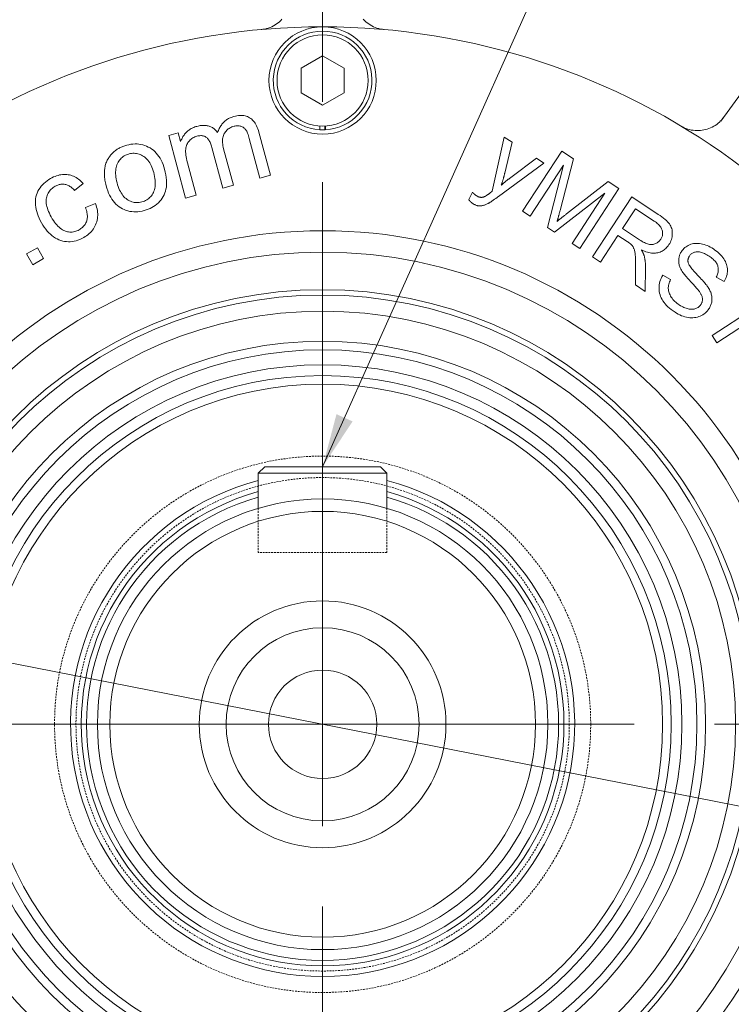
# Model space of a CAD drawing. Units: millimetres. Extents: x 1379 to 2486, y 1112 to 1909.
# Drawn here: x 2232 to 2298, y 1457 to 1549 of the extents above; entities that cross this region are included whole.
import ezdxf

# ---------------------------------------------------------------- set-up
doc = ezdxf.new("R2010")
doc.units = ezdxf.units.MM
for name, pattern in [('AM_ISO08W050x2', [9, 6, -0.75, 1.5, -0.75]), ('CHAIN', [0.3543, 0.2362, -0.0295, 0.0591, -0.0295]), ('DASHED', [0.2068, 0.1655, -0.0413])]:
    doc.linetypes.add(name, pattern=pattern)
for name, color, linetype, lineweight in [('中心標記(ISO)', 1, 'CHAIN', 18), ('中心線(ISO)', 1, 'CHAIN', 18), ('可見邊線(ISO)', 7, 'Continuous', 20), ('標註(ISO)', 7, 'Continuous', 18), ('符號(ISO)', 7, 'Continuous', 18), ('隱藏邊線(ISO)', 3, 'DASHED', 18)]:
    doc.layers.add(name, color=color, linetype=linetype, lineweight=lineweight)
doc.styles.add('CHINA', font='arial.ttf')
doc.dimstyles.new('Standard-1', dxfattribs={"dimscale": 2, "dimtxt": 2, "dimasz": 2.5, "dimexe": 1, "dimexo": 1, "dimgap": 0.3, "dimtad": 1, "dimdec": 3, "dimrnd": 1e-08, "dimdsep": 46, "dimtxsty": 'CHINA', "dimblk": 'Filled-1', "dimcen": 0.09, "dimdle": 10, "dimclrd": 7, "dimclre": 7, "dimclrt": 7, "dimadec": 3, "dimazin": 2, "dimtfac": 0.9, "dimtdec": 4, "dimtmove": 0, "dimatfit": 3, "dimfxl": 0, "dimtolj": 1, "dimlwd": 15, "dimlwe": 15, "dimarcsym": 0})
doc.dimstyles.new('Standard-1$7', dxfattribs={"dimscale": 2, "dimtxt": 2, "dimasz": 2.5, "dimexe": 1, "dimexo": 1, "dimgap": 0.3, "dimtad": 1, "dimdec": 3, "dimrnd": 1e-08, "dimdsep": 46, "dimtxsty": 'CHINA', "dimblk": 'Filled-1', "dimcen": 0.09, "dimdle": 10, "dimclrd": 7, "dimclre": 7, "dimclrt": 7, "dimadec": 3, "dimazin": 2, "dimtfac": 0.9, "dimtdec": 4, "dimtmove": 0, "dimatfit": 3, "dimfxl": 0, "dimtolj": 1, "dimlwd": 15, "dimlwe": 15, "dimarcsym": 0})

# ---------------------------------------------------------------- blocks, each defined once
blk = doc.blocks.new('Filled-1')
at = {"color": 0}
for p, q in [((0, 0), (-1, 0.16)), ((-1, 0.16), (-1, -0.16)), ((-1, 0), (0, 0)), ((-1, -0.16), (0, 0))]:
    blk.add_line(p, q, dxfattribs=at)
at = {"color": 0, "flags": 128}
blk.add_lwpolyline([(-1, -0.16), (0, 0), (-1, 0.16), (-1, -0.16)], dxfattribs=at)
at = {"color": 0}
blk.add_solid([(-1, -0.16), (0, 0), (-1, 0.16), (-1, -0.16)], dxfattribs=at)
blk = doc.blocks.new('*D576')
at = {"layer": 'Defpoints', "color": 0, "linetype": 'Continuous'}
for p in [(2154.313, 1503.72), (2365.288, 1462.312)]:
    blk.add_point(p, dxfattribs=at)
at = {"layer": '標註(ISO)', "color": 7, "linetype": 'Continuous', "lineweight": 15}
for p, q in [((2154.313, 1503.72), (2111.635, 1512.097)), ((2358.419, 1463.66), (2161.182, 1502.372))]:
    blk.add_line(p, q, dxfattribs=at)
at = {"layer": '標註(ISO)', "color": 7, "linetype": 'Continuous', "lineweight": 15, "xscale": 7, "yscale": 7, "zscale": 7}
for p, rotation in [((2154.313, 1503.72), 168.8954780997285), ((2365.288, 1462.312), 348.8954780997285)]:
    blk.add_blockref('Filled-1', p, dxfattribs=dict(at, rotation=rotation))
at = {"layer": '標註(ISO)', "color": 7, "linetype": 'Continuous', "lineweight": 18, "insert": (2114.414, 1523.139), "char_height": 10, "attachment_point": 1, "rotation": 348.89548, "style": 'CHINA'}
blk.add_mtext('\\A1;∅215', dxfattribs=at)

msp = doc.modelspace()

# ---------------------------------------------------------------- linework, layer by layer
at = {"layer": '中心標記(ISO)', "color": 7, "linetype": 'AM_ISO08W050x2', "ltscale": 10}
for p, q in [((2259.8003, 1713.5306), (2259.8003, 1364.5571)), ((2378.8478, 1483.0159), (2139.8651, 1483.0159))]:
    msp.add_line(p, q, dxfattribs=at)
at = {"layer": '中心線(ISO)', "color": 7, "linetype": 'AM_ISO08W050x2', "ltscale": 10}
msp.add_circle((2259.8003, 1483.0159), 107.5, dxfattribs=at)
at = {"layer": '可見邊線(ISO)', "color": 7}
for p, q in [((2296.936, 1539.2328), (2304.853, 1550.1296)), ((2257.8003, 1544.1706), (2259.8003, 1545.3253)), ((2259.8003, 1545.3253), (2261.8003, 1544.1706)), ((2257.8003, 1541.8612), (2257.8003, 1544.1706)), ((2261.8003, 1544.1706), (2261.8003, 1541.8612)), ((2259.8003, 1540.7065), (2257.8003, 1541.8612)), ((2261.8003, 1541.8612), (2259.8003, 1540.7065)), ((2245.4601, 1537.8995), (2246.3441, 1538.1365)), ((2247.0252, 1532.0615), (2245.4601, 1537.8995)), ((2246.3441, 1538.1365), (2246.5646, 1537.3139)), ((2253.865, 1538.1853), (2254.938, 1534.1829)), ((2259.5403, 1538.4233), (2259.5403, 1538.7739)), ((2260.0134, 1538.7713), (2260.0134, 1538.4209)), ((2260.0603, 1538.7739), (2260.0603, 1538.4233)), ((2253.9497, 1533.9179), (2252.9639, 1537.595)), ((2275.612, 1532.6905), (2276.7258, 1537.7459)), ((2276.7258, 1537.7459), (2277.4662, 1537.2616)), ((2277.4662, 1537.2616), (2276.7763, 1534.3773)), ((2250.4936, 1532.9914), (2249.4782, 1536.779)), ((2250.5735, 1536.6449), (2251.4819, 1533.2563)), ((2278.4358, 1530.8493), (2282.0876, 1536.4317)), ((2282.0876, 1536.4317), (2283.1981, 1535.7052)), ((2247.2022, 1535.3529), (2248.0135, 1532.3265)), ((2280.4318, 1535.3216), (2276.2015, 1532.2077)), ((2277.341, 1533.9775), (2279.7468, 1535.7697)), ((2282.2554, 1535.1372), (2279.1463, 1530.3845)), ((2279.7468, 1535.7697), (2280.4318, 1535.3216)), ((2280.7632, 1529.3268), (2282.2554, 1535.1372)), ((2283.1981, 1535.7052), (2281.9356, 1530.8868)), ((2237.4704, 1533.399), (2236.6767, 1532.7753)), ((2254.938, 1534.1829), (2253.9497, 1533.9179)), ((2282.546, 1530.5847), (2286.4276, 1533.5926)), ((2286.4276, 1533.5926), (2287.419, 1532.9441)), ((2251.4819, 1533.2563), (2250.4936, 1532.9914)), ((2273.4245, 1531.9099), (2273.7682, 1532.6025)), ((2286.1127, 1532.4984), (2281.4269, 1528.8926)), ((2283.0566, 1527.8265), (2286.1127, 1532.4984)), ((2287.419, 1532.9441), (2283.7671, 1527.3617)), ((2237.6891, 1531.1647), (2238.629, 1531.5425)), ((2248.0135, 1532.3265), (2247.0252, 1532.0615)), ((2284.967, 1526.5768), (2288.6188, 1532.1592)), ((2288.6188, 1532.1592), (2291.0952, 1530.5392)), ((2279.1463, 1530.3845), (2278.4358, 1530.8493)), ((2288.9556, 1531.0579), (2287.7476, 1529.2113)), ((2290.7214, 1529.9028), (2288.9556, 1531.0579)), ((2281.4269, 1528.8926), (2280.7632, 1529.3268)), ((2287.7476, 1529.2113), (2289.3347, 1528.1731)), ((2283.7671, 1527.3617), (2283.0566, 1527.8265)), ((2287.3301, 1528.5731), (2285.7073, 1526.0925)), ((2288.1853, 1528.0136), (2287.3301, 1528.5731)), ((2232.2015, 1526.8592), (2233.2141, 1527.4314)), ((2232.7737, 1525.8466), (2232.2015, 1526.8592)), ((2233.2141, 1527.4314), (2233.7863, 1526.4188)), ((2233.7863, 1526.4188), (2232.7737, 1525.8466)), ((2285.7073, 1526.0925), (2284.967, 1526.5768)), ((2288.9581, 1523.9659), (2288.9776, 1525.6118)), ((2289.9092, 1525.5128), (2289.8814, 1523.3619)), ((2291.5112, 1524.8597), (2292.248, 1524.4628)), ((2297.2418, 1524.2763), (2296.4993, 1524.6831)), ((2289.8814, 1523.3619), (2288.9581, 1523.9659)), ((2296.1044, 1519.2524), (2300.4745, 1522.1011)), ((2302.1609, 1522.2234), (2296.5514, 1518.5666)), ((2296.5514, 1518.5666), (2296.1044, 1519.2524)), ((2253.8003, 1506.4159), (2254.4003, 1507.0159)), ((2254.4003, 1507.0159), (2265.2003, 1507.0159)), ((2265.2003, 1507.0159), (2265.8003, 1506.4159)), ((2253.8003, 1506.4159), (2253.8003, 1503.1406)), ((2265.8003, 1506.4159), (2253.8003, 1506.4159)), ((2265.8003, 1506.4159), (2265.8003, 1503.1406))]:
    msp.add_line(p, q, dxfattribs=at)
at = {"layer": '可見邊線(ISO)', "color": 7, "flags": 128}
for points in [[(2256.0091, 1548.7207), (2255.8962, 1548.6047), (2255.7745, 1548.4927), (2255.6447, 1548.3857), (2255.5074, 1548.2846), (2255.3633, 1548.1905), (2255.213, 1548.1042), (2255.0571, 1548.0268), (2254.8966, 1547.9587), (2254.7327, 1547.9), (2254.5664, 1547.851), (2254.3989, 1547.8116), (2254.2314, 1547.7821), (2254.065, 1547.7624)], [(2265.5356, 1547.7624), (2265.3692, 1547.7821), (2265.2017, 1547.8116), (2265.0342, 1547.851), (2264.8679, 1547.9), (2264.7039, 1547.9587), (2264.5434, 1548.0268), (2264.3876, 1548.1042), (2264.2373, 1548.1905), (2264.0931, 1548.2846), (2263.9558, 1548.3857), (2263.826, 1548.4927), (2263.7044, 1548.6047), (2263.5915, 1548.7207)], [(2251.5336, 1539.6659), (2251.676, 1539.7005), (2251.8147, 1539.7269), (2251.9497, 1539.7452), (2252.081, 1539.7553), (2252.2086, 1539.7572), (2252.3325, 1539.7509), (2252.4526, 1539.7365), (2252.5691, 1539.7139), (2252.6819, 1539.6832), (2252.7909, 1539.6443), (2252.8963, 1539.5972), (2252.998, 1539.542), (2253.0955, 1539.4781), (2253.1884, 1539.4054), (2253.2767, 1539.3237), (2253.3604, 1539.233), (2253.4396, 1539.1334), (2253.5141, 1539.0248), (2253.5841, 1538.9073), (2253.6494, 1538.7808), (2253.7102, 1538.6454), (2253.7664, 1538.501), (2253.818, 1538.3476), (2253.865, 1538.1853)], [(2248.0775, 1538.7394), (2248.1848, 1538.7661), (2248.2898, 1538.7882), (2248.3926, 1538.8057), (2248.4931, 1538.8186), (2248.5913, 1538.8268), (2248.6872, 1538.8304), (2248.7808, 1538.8294), (2248.8722, 1538.8237), (2248.9613, 1538.8135), (2249.0481, 1538.7985), (2249.1327, 1538.779), (2249.215, 1538.7548), (2249.2948, 1538.7263), (2249.3721, 1538.694), (2249.4468, 1538.6578), (2249.5189, 1538.6177), (2249.5885, 1538.5737), (2249.6555, 1538.5258), (2249.7199, 1538.474), (2249.7818, 1538.4184), (2249.8411, 1538.3588), (2249.8979, 1538.2954), (2249.952, 1538.2281), (2250.0036, 1538.1569)], [(2250.0036, 1538.1569), (2250.0397, 1538.2562), (2250.0782, 1538.3524), (2250.1192, 1538.4454), (2250.1625, 1538.5352), (2250.2082, 1538.6219), (2250.2563, 1538.7054), (2250.3068, 1538.7857), (2250.3598, 1538.8628), (2250.4151, 1538.9368), (2250.4728, 1539.0076), (2250.533, 1539.0752), (2250.5955, 1539.1397), (2250.6605, 1539.201), (2250.7278, 1539.2591), (2250.7976, 1539.3141), (2250.8698, 1539.3658), (2250.9443, 1539.4144), (2251.0213, 1539.4599), (2251.1007, 1539.5021), (2251.1824, 1539.5412), (2251.2666, 1539.5772), (2251.3532, 1539.6099), (2251.4422, 1539.6395), (2251.5336, 1539.6659)], [(2252.9639, 1537.595), (2252.9242, 1537.7368), (2252.8843, 1537.8675), (2252.844, 1537.9871), (2252.8034, 1538.0957), (2252.7624, 1538.1931), (2252.7212, 1538.2795), (2252.6796, 1538.3547), (2252.6377, 1538.4189), (2252.5937, 1538.4753), (2252.5458, 1538.5273), (2252.4939, 1538.5748), (2252.438, 1538.6179), (2252.3782, 1538.6565), (2252.3144, 1538.6906), (2252.2467, 1538.7204), (2252.1751, 1538.7456), (2252.1008, 1538.7658), (2252.0252, 1538.7803), (2251.9482, 1538.789), (2251.8698, 1538.7921), (2251.7901, 1538.7894), (2251.7091, 1538.7811), (2251.6267, 1538.767), (2251.543, 1538.7472)], [(2296.9104, 1539.2497), (2296.7941, 1539.1365), (2296.671, 1539.029), (2296.5415, 1538.9278), (2296.4062, 1538.8335), (2296.2655, 1538.7468), (2296.1202, 1538.6681), (2295.971, 1538.5975), (2295.819, 1538.5352), (2295.6648, 1538.4815), (2295.5094, 1538.4366), (2295.3534, 1538.4006), (2295.1939, 1538.3731), (2295.0296, 1538.354), (2294.8617, 1538.3437), (2294.6913, 1538.3427), (2294.5193, 1538.3512), (2294.347, 1538.3698), (2294.1754, 1538.3988), (2294.0055, 1538.438), (2293.8384, 1538.4869), (2293.6751, 1538.545), (2293.5164, 1538.6116), (2293.3635, 1538.6862), (2293.2174, 1538.7681)], [(2246.5646, 1537.3139), (2246.593, 1537.397), (2246.6245, 1537.4784), (2246.6591, 1537.5582), (2246.6968, 1537.6363), (2246.7376, 1537.7127), (2246.7815, 1537.7874), (2246.8285, 1537.8604), (2246.8786, 1537.9318), (2246.9318, 1538.0014), (2246.9881, 1538.0694), (2247.0475, 1538.1357), (2247.11, 1538.2003), (2247.1754, 1538.2625), (2247.2436, 1538.3216), (2247.3146, 1538.3775), (2247.3883, 1538.4303), (2247.4648, 1538.4799), (2247.544, 1538.5264), (2247.626, 1538.5698), (2247.7108, 1538.61), (2247.7983, 1538.647), (2247.8886, 1538.681), (2247.9817, 1538.7117), (2248.0775, 1538.7394)], [(2249.4782, 1536.779), (2249.4475, 1536.8867), (2249.4147, 1536.9889), (2249.3797, 1537.0855), (2249.3427, 1537.1766), (2249.3035, 1537.2621), (2249.2622, 1537.3421), (2249.2188, 1537.4165), (2249.1733, 1537.4854), (2249.1256, 1537.5487), (2249.0758, 1537.6065), (2249.0239, 1537.6587), (2248.9699, 1537.7054), (2248.9133, 1537.7464), (2248.8535, 1537.7818), (2248.7908, 1537.8114), (2248.7249, 1537.8353), (2248.6559, 1537.8535), (2248.5839, 1537.8659), (2248.5087, 1537.8727), (2248.4305, 1537.8737), (2248.3492, 1537.869), (2248.2649, 1537.8586), (2248.1774, 1537.8425), (2248.0869, 1537.8207)], [(2251.543, 1538.7472), (2251.4419, 1538.7171), (2251.3453, 1538.6821), (2251.2533, 1538.6422), (2251.1657, 1538.5975), (2251.0826, 1538.5478), (2251.0041, 1538.4934), (2250.93, 1538.434), (2250.8604, 1538.3698), (2250.7954, 1538.3007), (2250.7348, 1538.2267), (2250.6788, 1538.1479), (2250.6273, 1538.0642), (2250.5817, 1537.9754), (2250.5436, 1537.8812), (2250.513, 1537.7816), (2250.4899, 1537.6768), (2250.4742, 1537.5665), (2250.466, 1537.4509), (2250.4652, 1537.33), (2250.4719, 1537.2037), (2250.4861, 1537.072), (2250.5078, 1536.935), (2250.5369, 1536.7926), (2250.5735, 1536.6449)], [(2239.8787, 1535.8439), (2239.9274, 1535.9139), (2239.9779, 1535.9819), (2240.0302, 1536.048), (2240.0842, 1536.1121), (2240.14, 1536.1743), (2240.1975, 1536.2345), (2240.2568, 1536.2928), (2240.3179, 1536.3491), (2240.3807, 1536.4035), (2240.4452, 1536.4559), (2240.5115, 1536.5064), (2240.5796, 1536.5549), (2240.6495, 1536.6015), (2240.721, 1536.6461), (2240.7944, 1536.6888), (2240.8695, 1536.7295), (2240.9464, 1536.7683), (2241.025, 1536.8051), (2241.1053, 1536.8399), (2241.1875, 1536.8729), (2241.2714, 1536.9038), (2241.357, 1536.9328), (2241.4444, 1536.9599), (2241.5336, 1536.985)], [(2241.5336, 1536.985), (2241.7325, 1537.0325), (2241.9283, 1537.0674), (2242.1209, 1537.0896), (2242.3104, 1537.0993), (2242.4967, 1537.0964), (2242.6799, 1537.081), (2242.8599, 1537.0529), (2243.0367, 1537.0122), (2243.2104, 1536.959), (2243.3809, 1536.8931), (2243.5483, 1536.8147), (2243.7125, 1536.7236), (2243.8709, 1536.6207), (2244.021, 1536.5067), (2244.1626, 1536.3815), (2244.2959, 1536.2451), (2244.4208, 1536.0975), (2244.5373, 1535.9389), (2244.6454, 1535.769), (2244.7451, 1535.588), (2244.8365, 1535.3958), (2244.9194, 1535.1925), (2244.994, 1534.978), (2245.0602, 1534.7523)], [(2248.0869, 1537.8207), (2247.9844, 1537.7895), (2247.8859, 1537.752), (2247.7912, 1537.7081), (2247.7004, 1537.6578), (2247.6134, 1537.6012), (2247.5303, 1537.5382), (2247.4511, 1537.4689), (2247.3757, 1537.3932), (2247.3061, 1537.3119), (2247.2443, 1537.2261), (2247.1901, 1537.1357), (2247.1437, 1537.0406), (2247.105, 1536.9409), (2247.074, 1536.8367), (2247.0507, 1536.7278), (2247.0351, 1536.6142), (2247.0275, 1536.4932), (2247.028, 1536.3617), (2247.0366, 1536.2197), (2247.0534, 1536.0673), (2247.0784, 1535.9044), (2247.1115, 1535.731), (2247.1528, 1535.5472), (2247.2022, 1535.3529)], [(2241.7524, 1536.1686), (2241.6324, 1536.1323), (2241.5179, 1536.0892), (2241.409, 1536.0393), (2241.3055, 1535.9826), (2241.2076, 1535.9191), (2241.1152, 1535.8489), (2241.0283, 1535.7718), (2240.9469, 1535.688), (2240.8711, 1535.5973), (2240.8008, 1535.4999), (2240.736, 1535.3957), (2240.6767, 1535.2847), (2240.6246, 1535.1673), (2240.5815, 1535.0438), (2240.5472, 1534.9142), (2240.5218, 1534.7785), (2240.5053, 1534.6368), (2240.4977, 1534.489), (2240.499, 1534.3352), (2240.5091, 1534.1753), (2240.5282, 1534.0093), (2240.5562, 1533.8372), (2240.593, 1533.6591), (2240.6388, 1533.4749)], [(2244.0543, 1534.43), (2244.0036, 1534.6056), (2243.948, 1534.772), (2243.8875, 1534.9294), (2243.8222, 1535.0777), (2243.752, 1535.217), (2243.6769, 1535.3471), (2243.5969, 1535.4682), (2243.512, 1535.5802), (2243.4223, 1535.6831), (2243.3277, 1535.777), (2243.2282, 1535.8617), (2243.1238, 1535.9374), (2243.0164, 1536.0043), (2242.9077, 1536.0625), (2242.7978, 1536.112), (2242.6866, 1536.1529), (2242.5742, 1536.1851), (2242.4605, 1536.2087), (2242.3456, 1536.2236), (2242.2295, 1536.2299), (2242.1121, 1536.2276), (2241.9935, 1536.2165), (2241.8736, 1536.1969), (2241.7524, 1536.1686)], [(2239.6181, 1533.2079), (2239.584, 1533.3414), (2239.5538, 1533.4728), (2239.5275, 1533.6022), (2239.5051, 1533.7295), (2239.4866, 1533.8548), (2239.4721, 1533.978), (2239.4614, 1534.0992), (2239.4547, 1534.2183), (2239.4518, 1534.3353), (2239.4529, 1534.4503), (2239.4579, 1534.5632), (2239.4668, 1534.6741), (2239.4796, 1534.7829), (2239.4964, 1534.8897), (2239.517, 1534.9943), (2239.5415, 1535.097), (2239.57, 1535.1975), (2239.6024, 1535.2961), (2239.6386, 1535.3925), (2239.6788, 1535.4869), (2239.7229, 1535.5792), (2239.7709, 1535.6695), (2239.8228, 1535.7577), (2239.8787, 1535.8439)], [(2234.4266, 1533.8763), (2234.5691, 1533.9529), (2234.7106, 1534.0209), (2234.8512, 1534.0805), (2234.9909, 1534.1315), (2235.1297, 1534.1741), (2235.2675, 1534.2082), (2235.4044, 1534.2338), (2235.5403, 1534.251), (2235.6753, 1534.2596), (2235.8094, 1534.2598), (2235.9425, 1534.2514), (2236.0747, 1534.2346), (2236.2052, 1534.2095), (2236.3331, 1534.1763), (2236.4584, 1534.135), (2236.5811, 1534.0856), (2236.7013, 1534.0281), (2236.8189, 1533.9625), (2236.9339, 1533.8889), (2237.0463, 1533.8071), (2237.1562, 1533.7172), (2237.2635, 1533.6192), (2237.3682, 1533.5132), (2237.4704, 1533.399)], [(2242.9505, 1531.6996), (2243.0705, 1531.7359), (2243.185, 1531.7791), (2243.2939, 1531.8292), (2243.3973, 1531.8862), (2243.4951, 1531.9501), (2243.5874, 1532.0208), (2243.6741, 1532.0984), (2243.7553, 1532.1829), (2243.8309, 1532.2742), (2243.9011, 1532.3725), (2243.9656, 1532.4776), (2244.0246, 1532.5896), (2244.0764, 1532.7082), (2244.1192, 1532.8331), (2244.153, 1532.9643), (2244.1779, 1533.1019), (2244.1938, 1533.2457), (2244.2008, 1533.396), (2244.1988, 1533.5525), (2244.1878, 1533.7154), (2244.1679, 1533.8845), (2244.139, 1534.06), (2244.1011, 1534.2419), (2244.0543, 1534.43)], [(2245.0602, 1534.7523), (2245.1282, 1534.4775), (2245.1817, 1534.2147), (2245.2206, 1533.964), (2245.2451, 1533.7253), (2245.2549, 1533.4986), (2245.2503, 1533.284), (2245.2311, 1533.0814), (2245.1973, 1532.8908), (2245.1503, 1532.7095), (2245.0913, 1532.5348), (2245.0202, 1532.3666), (2244.9371, 1532.205), (2244.8419, 1532.0499), (2244.7347, 1531.9013), (2244.6155, 1531.7593), (2244.4842, 1531.6238), (2244.3435, 1531.4966), (2244.196, 1531.3796), (2244.0417, 1531.2726), (2243.8805, 1531.1757), (2243.7126, 1531.089), (2243.5378, 1531.0123), (2243.3562, 1530.9457), (2243.1678, 1530.8892)], [(2276.7763, 1534.3773), (2276.7659, 1534.3314), (2276.7552, 1534.2854), (2276.7443, 1534.2392), (2276.7332, 1534.1931), (2276.7218, 1534.1468), (2276.7102, 1534.1005), (2276.6983, 1534.054), (2276.6863, 1534.0076), (2276.6739, 1533.961), (2276.6614, 1533.9144), (2276.6486, 1533.8676), (2276.6355, 1533.8208), (2276.6222, 1533.774), (2276.6087, 1533.727), (2276.5949, 1533.68), (2276.5809, 1533.6329), (2276.5667, 1533.5858), (2276.5522, 1533.5385), (2276.5375, 1533.4912), (2276.5225, 1533.4438), (2276.5073, 1533.3963), (2276.4919, 1533.3488), (2276.4762, 1533.3012), (2276.4603, 1533.2535)], [(2233.5941, 1529.7559), (2233.48, 1529.9681), (2233.3785, 1530.1786), (2233.2896, 1530.3874), (2233.2133, 1530.5946), (2233.1495, 1530.8001), (2233.0983, 1531.0039), (2233.0597, 1531.206), (2233.0337, 1531.4065), (2233.0214, 1531.6038), (2233.024, 1531.7962), (2233.0416, 1531.9838), (2233.0741, 1532.1667), (2233.1215, 1532.3447), (2233.1838, 1532.5179), (2233.261, 1532.6863), (2233.3531, 1532.85), (2233.4571, 1533.0071), (2233.5697, 1533.156), (2233.6909, 1533.2966), (2233.8207, 1533.429), (2233.9592, 1533.5532), (2234.1064, 1533.6691), (2234.2622, 1533.7769), (2234.4266, 1533.8763)], [(2236.6767, 1532.7753), (2236.6061, 1532.8498), (2236.5348, 1532.9191), (2236.463, 1532.9833), (2236.3904, 1533.0422), (2236.3173, 1533.096), (2236.2435, 1533.1447), (2236.1691, 1533.1881), (2236.0941, 1533.2264), (2236.0185, 1533.2595), (2235.9422, 1533.2875), (2235.8653, 1533.3102), (2235.7878, 1533.3279), (2235.7101, 1533.3405), (2235.6328, 1533.3484), (2235.5558, 1533.3517), (2235.4791, 1533.3501), (2235.4028, 1533.3439), (2235.3268, 1533.3329), (2235.2512, 1533.3172), (2235.1759, 1533.2968), (2235.1009, 1533.2716), (2235.0263, 1533.2418), (2234.952, 1533.2072), (2234.8781, 1533.1678)], [(2240.6388, 1533.4749), (2240.691, 1533.2935), (2240.748, 1533.1216), (2240.8097, 1532.9594), (2240.876, 1532.8067), (2240.9471, 1532.6636), (2241.0229, 1532.53), (2241.1033, 1532.406), (2241.1885, 1532.2917), (2241.2783, 1532.1868), (2241.3729, 1532.0916), (2241.4721, 1532.0059), (2241.5761, 1531.9299), (2241.6831, 1531.8629), (2241.7914, 1531.8046), (2241.9012, 1531.755), (2242.0123, 1531.7141), (2242.1247, 1531.6819), (2242.2386, 1531.6584), (2242.3538, 1531.6435), (2242.4704, 1531.6374), (2242.5884, 1531.6399), (2242.7077, 1531.6511), (2242.8284, 1531.671), (2242.9505, 1531.6996)], [(2276.4603, 1533.2535), (2276.4953, 1533.2852), (2276.5305, 1533.3168), (2276.5659, 1533.3483), (2276.6014, 1533.3796), (2276.637, 1533.4108), (2276.6727, 1533.4418), (2276.7087, 1533.4727), (2276.7447, 1533.5035), (2276.7809, 1533.5342), (2276.8172, 1533.5647), (2276.8537, 1533.595), (2276.8903, 1533.6253), (2276.9271, 1533.6554), (2276.964, 1533.6854), (2277.0011, 1533.7152), (2277.0383, 1533.7449), (2277.0756, 1533.7744), (2277.1131, 1533.8039), (2277.1507, 1533.8331), (2277.1885, 1533.8623), (2277.2264, 1533.8913), (2277.2645, 1533.9202), (2277.3027, 1533.9489), (2277.341, 1533.9775)], [(2234.8781, 1533.1678), (2234.7692, 1533.1019), (2234.6677, 1533.0312), (2234.5736, 1532.9558), (2234.4867, 1532.8757), (2234.4072, 1532.7909), (2234.3351, 1532.7013), (2234.2702, 1532.607), (2234.2127, 1532.508), (2234.1626, 1532.4042), (2234.1198, 1532.2957), (2234.0843, 1532.1825), (2234.0561, 1532.0646), (2234.0367, 1531.942), (2234.0276, 1531.815), (2234.0288, 1531.6835), (2234.0401, 1531.5474), (2234.0618, 1531.4069), (2234.0937, 1531.2618), (2234.1358, 1531.1123), (2234.1882, 1530.9582), (2234.2508, 1530.7997), (2234.3236, 1530.6366), (2234.4068, 1530.4691), (2234.5001, 1530.297)], [(2243.1678, 1530.8892), (2242.9659, 1530.841), (2242.7677, 1530.8054), (2242.5729, 1530.7824), (2242.3818, 1530.7721), (2242.1942, 1530.7745), (2242.0101, 1530.7894), (2241.8296, 1530.8171), (2241.6527, 1530.8574), (2241.4793, 1530.9103), (2241.3094, 1530.9759), (2241.1432, 1531.0542), (2240.9804, 1531.1451), (2240.8234, 1531.2485), (2240.6743, 1531.3644), (2240.5331, 1531.4927), (2240.3999, 1531.6335), (2240.2745, 1531.7868), (2240.157, 1531.9524), (2240.0474, 1532.1306), (2239.9457, 1532.3211), (2239.852, 1532.5241), (2239.7661, 1532.7396), (2239.6881, 1532.9675), (2239.6181, 1533.2079)], [(2273.7682, 1532.6025), (2273.7837, 1532.5854), (2273.7992, 1532.5687), (2273.8145, 1532.5523), (2273.8298, 1532.5362), (2273.845, 1532.5205), (2273.8602, 1532.5051), (2273.8753, 1532.4901), (2273.8903, 1532.4754), (2273.9052, 1532.461), (2273.9201, 1532.447), (2273.9349, 1532.4334), (2273.9496, 1532.42), (2273.9643, 1532.4071), (2273.9788, 1532.3944), (2273.9933, 1532.3821), (2274.0078, 1532.3702), (2274.0221, 1532.3586), (2274.0364, 1532.3473), (2274.0507, 1532.3364), (2274.0648, 1532.3258), (2274.0789, 1532.3155), (2274.0929, 1532.3056), (2274.1068, 1532.2961), (2274.1207, 1532.2869)], [(2274.9014, 1532.1893), (2274.9128, 1532.1948), (2274.9251, 1532.2011), (2274.9384, 1532.2084), (2274.9527, 1532.2165), (2274.968, 1532.2255), (2274.9843, 1532.2353), (2275.0015, 1532.2461), (2275.0197, 1532.2577), (2275.0389, 1532.2702), (2275.0591, 1532.2836), (2275.0802, 1532.2979), (2275.1023, 1532.313), (2275.1254, 1532.3291), (2275.1495, 1532.346), (2275.1745, 1532.3638), (2275.2006, 1532.3824), (2275.2276, 1532.402), (2275.2555, 1532.4224), (2275.2845, 1532.4437), (2275.3144, 1532.4659), (2275.3453, 1532.489), (2275.3772, 1532.513), (2275.4101, 1532.5378), (2275.4439, 1532.5635)], [(2275.4439, 1532.5635), (2275.4484, 1532.5672), (2275.4532, 1532.5711), (2275.4582, 1532.5751), (2275.4633, 1532.5793), (2275.4687, 1532.5836), (2275.4743, 1532.588), (2275.4802, 1532.5926), (2275.4862, 1532.5972), (2275.4925, 1532.6021), (2275.4989, 1532.607), (2275.5056, 1532.6121), (2275.5125, 1532.6173), (2275.5196, 1532.6227), (2275.527, 1532.6282), (2275.5345, 1532.6338), (2275.5423, 1532.6396), (2275.5502, 1532.6455), (2275.5584, 1532.6515), (2275.5668, 1532.6576), (2275.5754, 1532.6639), (2275.5842, 1532.6704), (2275.5933, 1532.6769), (2275.6025, 1532.6836), (2275.612, 1532.6905)], [(2238.629, 1531.5425), (2238.6853, 1531.3796), (2238.7323, 1531.2186), (2238.7701, 1531.0595), (2238.7986, 1530.9022), (2238.8177, 1530.7469), (2238.8276, 1530.5935), (2238.8282, 1530.442), (2238.8196, 1530.2924), (2238.8016, 1530.1447), (2238.7743, 1529.9988), (2238.7378, 1529.8549), (2238.692, 1529.7129), (2238.6376, 1529.5743), (2238.5755, 1529.4408), (2238.5055, 1529.3121), (2238.4278, 1529.1885), (2238.3423, 1529.0699), (2238.249, 1528.9562), (2238.148, 1528.8475), (2238.0392, 1528.7438), (2237.9225, 1528.6451), (2237.7981, 1528.5513), (2237.6659, 1528.4625), (2237.526, 1528.3788)], [(2273.8113, 1531.5353), (2273.7947, 1531.5464), (2273.7781, 1531.5579), (2273.7616, 1531.5698), (2273.745, 1531.5821), (2273.7286, 1531.5948), (2273.7122, 1531.6078), (2273.6958, 1531.6213), (2273.6795, 1531.6351), (2273.6632, 1531.6493), (2273.647, 1531.664), (2273.6308, 1531.679), (2273.6146, 1531.6944), (2273.5985, 1531.7102), (2273.5825, 1531.7264), (2273.5665, 1531.743), (2273.5505, 1531.76), (2273.5346, 1531.7773), (2273.5188, 1531.7951), (2273.5029, 1531.8133), (2273.4872, 1531.8318), (2273.4714, 1531.8507), (2273.4557, 1531.8701), (2273.4401, 1531.8898), (2273.4245, 1531.9099)], [(2275.2201, 1531.5434), (2275.1534, 1531.5088), (2275.0876, 1531.4772), (2275.0226, 1531.4485), (2274.9586, 1531.4228), (2274.8954, 1531.4001), (2274.8332, 1531.3803), (2274.7718, 1531.3635), (2274.7113, 1531.3497), (2274.6516, 1531.3388), (2274.5929, 1531.3309), (2274.5351, 1531.326), (2274.4781, 1531.324), (2274.4217, 1531.325), (2274.3654, 1531.329), (2274.3093, 1531.3361), (2274.2533, 1531.3462), (2274.1975, 1531.3592), (2274.1418, 1531.3753), (2274.0864, 1531.3945), (2274.031, 1531.4166), (2273.9759, 1531.4418), (2273.9209, 1531.4699), (2273.866, 1531.5011), (2273.8113, 1531.5353)], [(2274.1207, 1532.2869), (2274.1587, 1532.2628), (2274.1961, 1532.2406), (2274.2329, 1532.2203), (2274.269, 1532.202), (2274.3046, 1532.1855), (2274.3396, 1532.171), (2274.3739, 1532.1584), (2274.4077, 1532.1477), (2274.4409, 1532.1389), (2274.4734, 1532.1321), (2274.5054, 1532.1271), (2274.5367, 1532.1241), (2274.5677, 1532.1226), (2274.5986, 1532.1224), (2274.6293, 1532.1235), (2274.66, 1532.1258), (2274.6906, 1532.1293), (2274.721, 1532.1341), (2274.7513, 1532.1402), (2274.7816, 1532.1475), (2274.8117, 1532.1561), (2274.8417, 1532.1659), (2274.8716, 1532.177), (2274.9014, 1532.1893)], [(2276.2015, 1532.2077), (2276.1454, 1532.1664), (2276.0906, 1532.1263), (2276.0371, 1532.0874), (2275.985, 1532.0497), (2275.9342, 1532.0131), (2275.8847, 1531.9778), (2275.8366, 1531.9436), (2275.7897, 1531.9106), (2275.7442, 1531.8788), (2275.7, 1531.8481), (2275.6572, 1531.8187), (2275.6156, 1531.7904), (2275.5754, 1531.7633), (2275.5365, 1531.7374), (2275.4989, 1531.7127), (2275.4626, 1531.6892), (2275.4277, 1531.6668), (2275.3941, 1531.6456), (2275.3618, 1531.6256), (2275.3308, 1531.6068), (2275.3011, 1531.5892), (2275.2728, 1531.5727), (2275.2458, 1531.5575), (2275.2201, 1531.5434)], [(2237.1077, 1529.106), (2237.1928, 1529.1571), (2237.273, 1529.2112), (2237.3483, 1529.2684), (2237.4186, 1529.3288), (2237.484, 1529.3922), (2237.5444, 1529.4587), (2237.5999, 1529.5283), (2237.6505, 1529.6009), (2237.6961, 1529.6767), (2237.7368, 1529.7556), (2237.7725, 1529.8375), (2237.8034, 1529.9225), (2237.8285, 1530.0105), (2237.8474, 1530.1013), (2237.86, 1530.195), (2237.8662, 1530.2914), (2237.8662, 1530.3907), (2237.8598, 1530.4928), (2237.8471, 1530.5977), (2237.8281, 1530.7055), (2237.8028, 1530.816), (2237.7712, 1530.9294), (2237.7333, 1531.0456), (2237.6891, 1531.1647)], [(2281.9356, 1530.8868), (2281.9208, 1530.8314), (2281.9064, 1530.7771), (2281.8922, 1530.724), (2281.8784, 1530.6721), (2281.8648, 1530.6214), (2281.8515, 1530.572), (2281.8386, 1530.5237), (2281.8259, 1530.4766), (2281.8135, 1530.4307), (2281.8014, 1530.386), (2281.7897, 1530.3425), (2281.7782, 1530.3002), (2281.767, 1530.2591), (2281.7561, 1530.2192), (2281.7455, 1530.1805), (2281.7352, 1530.143), (2281.7253, 1530.1067), (2281.7156, 1530.0716), (2281.7062, 1530.0377), (2281.6971, 1530.0049), (2281.6883, 1529.9734), (2281.6798, 1529.9431), (2281.6716, 1529.914), (2281.6637, 1529.886)], [(2281.6637, 1529.886), (2281.6885, 1529.9065), (2281.7143, 1529.9277), (2281.7412, 1529.9496), (2281.7691, 1529.9723), (2281.798, 1529.9958), (2281.828, 1530.02), (2281.8591, 1530.045), (2281.8912, 1530.0707), (2281.9243, 1530.0972), (2281.9584, 1530.1244), (2281.9936, 1530.1524), (2282.0299, 1530.1811), (2282.0672, 1530.2106), (2282.1055, 1530.2409), (2282.1449, 1530.2719), (2282.1853, 1530.3036), (2282.2267, 1530.3361), (2282.2692, 1530.3694), (2282.3128, 1530.4034), (2282.3573, 1530.4381), (2282.4029, 1530.4736), (2282.4496, 1530.5099), (2282.4973, 1530.5469), (2282.546, 1530.5847)], [(2291.0952, 1530.5392), (2291.2742, 1530.4187), (2291.4391, 1530.3008), (2291.5898, 1530.1853), (2291.7262, 1530.0725), (2291.8485, 1529.9621), (2291.9566, 1529.8543), (2292.0506, 1529.7491), (2292.1303, 1529.6464), (2292.1981, 1529.543), (2292.2563, 1529.4356), (2292.3049, 1529.3243), (2292.3439, 1529.209), (2292.3732, 1529.0897), (2292.3929, 1528.9665), (2292.4031, 1528.8393), (2292.4036, 1528.7082), (2292.3948, 1528.5762), (2292.3772, 1528.4465), (2292.3508, 1528.319), (2292.3155, 1528.1939), (2292.2713, 1528.071), (2292.2183, 1527.9504), (2292.1565, 1527.8322), (2292.0857, 1527.7161)], [(2237.526, 1528.3788), (2237.3463, 1528.2837), (2237.167, 1528.2018), (2236.988, 1528.1329), (2236.8094, 1528.0773), (2236.6311, 1528.0347), (2236.4531, 1528.0052), (2236.2755, 1527.9889), (2236.0983, 1527.9857), (2235.9214, 1527.9956), (2235.7448, 1528.0186), (2235.5685, 1528.0547), (2235.3926, 1528.104), (2235.2191, 1528.1667), (2235.0498, 1528.2429), (2234.8849, 1528.3329), (2234.7242, 1528.4364), (2234.5679, 1528.5536), (2234.4158, 1528.6844), (2234.2681, 1528.8289), (2234.1247, 1528.987), (2233.9856, 1529.1588), (2233.8508, 1529.3442), (2233.7203, 1529.5432), (2233.5941, 1529.7559)], [(2234.5001, 1530.297), (2234.6002, 1530.1265), (2234.7015, 1529.9671), (2234.8038, 1529.819), (2234.9073, 1529.682), (2235.012, 1529.5561), (2235.1177, 1529.4415), (2235.2246, 1529.3381), (2235.3326, 1529.2458), (2235.4418, 1529.1647), (2235.5521, 1529.0949), (2235.6635, 1529.0362), (2235.7761, 1528.9886), (2235.889, 1528.951), (2236.0016, 1528.922), (2236.1138, 1528.9016), (2236.2257, 1528.8899), (2236.3372, 1528.8867), (2236.4483, 1528.8922), (2236.5591, 1528.9063), (2236.6696, 1528.929), (2236.7796, 1528.9603), (2236.8893, 1529.0003), (2236.9987, 1529.0488), (2237.1077, 1529.106)], [(2291.3241, 1528.2144), (2291.3646, 1528.2806), (2291.3999, 1528.3476), (2291.4298, 1528.4152), (2291.4546, 1528.4834), (2291.474, 1528.5524), (2291.4882, 1528.6219), (2291.4971, 1528.6922), (2291.5008, 1528.7631), (2291.4992, 1528.8346), (2291.4923, 1528.9068), (2291.4802, 1528.9797), (2291.4628, 1529.0532), (2291.4393, 1529.1268), (2291.4088, 1529.1999), (2291.3714, 1529.2725), (2291.327, 1529.3446), (2291.2756, 1529.4162), (2291.2173, 1529.4872), (2291.1521, 1529.5577), (2291.0798, 1529.6278), (2291.0007, 1529.6973), (2290.9145, 1529.7663), (2290.8214, 1529.8348), (2290.7214, 1529.9028)], [(2288.5813, 1527.7181), (2288.5718, 1527.7273), (2288.5616, 1527.7368), (2288.5509, 1527.7465), (2288.5395, 1527.7566), (2288.5275, 1527.7669), (2288.515, 1527.7774), (2288.5018, 1527.7883), (2288.488, 1527.7994), (2288.4736, 1527.8107), (2288.4586, 1527.8224), (2288.443, 1527.8343), (2288.4268, 1527.8465), (2288.41, 1527.8589), (2288.3926, 1527.8716), (2288.3746, 1527.8846), (2288.356, 1527.8979), (2288.3368, 1527.9114), (2288.317, 1527.9252), (2288.2965, 1527.9392), (2288.2755, 1527.9536), (2288.2539, 1527.9682), (2288.2316, 1527.983), (2288.2088, 1527.9982), (2288.1853, 1528.0136)], [(2289.3347, 1528.1731), (2289.4588, 1528.0942), (2289.5783, 1528.023), (2289.6929, 1527.9597), (2289.8027, 1527.9041), (2289.9078, 1527.8563), (2290.0081, 1527.8163), (2290.1035, 1527.7841), (2290.1943, 1527.7596), (2290.2817, 1527.7424), (2290.3676, 1527.732), (2290.4518, 1527.7284), (2290.5344, 1527.7315), (2290.6153, 1527.7415), (2290.6945, 1527.7581), (2290.7722, 1527.7816), (2290.8481, 1527.8118), (2290.9213, 1527.8475), (2290.9906, 1527.8874), (2291.056, 1527.9315), (2291.1174, 1527.9797), (2291.175, 1528.0321), (2291.2286, 1528.0887), (2291.2783, 1528.1494), (2291.3241, 1528.2144)], [(2293.2534, 1527.0677), (2293.3261, 1527.1707), (2293.4052, 1527.2669), (2293.4905, 1527.3563), (2293.5821, 1527.439), (2293.68, 1527.5149), (2293.7842, 1527.584), (2293.8947, 1527.6463), (2294.0115, 1527.7019), (2294.1331, 1527.749), (2294.2581, 1527.7862), (2294.3864, 1527.8135), (2294.5181, 1527.8307), (2294.6531, 1527.838), (2294.7914, 1527.8353), (2294.9331, 1527.8226), (2295.0782, 1527.8), (2295.2246, 1527.7683), (2295.3703, 1527.7285), (2295.5154, 1527.6806), (2295.6598, 1527.6245), (2295.8036, 1527.5604), (2295.9467, 1527.4881), (2296.0892, 1527.4077), (2296.231, 1527.3193)], [(2288.9776, 1525.6118), (2288.9782, 1525.7854), (2288.9777, 1525.9492), (2288.9758, 1526.1033), (2288.9728, 1526.2476), (2288.9685, 1526.3823), (2288.9629, 1526.5071), (2288.9562, 1526.6223), (2288.9481, 1526.7278), (2288.9386, 1526.8254), (2288.9271, 1526.9173), (2288.9137, 1527.0035), (2288.8985, 1527.0838), (2288.8814, 1527.1583), (2288.8624, 1527.227), (2288.8414, 1527.29), (2288.8187, 1527.3471), (2288.7942, 1527.4004), (2288.7682, 1527.4517), (2288.7408, 1527.501), (2288.7118, 1527.5484), (2288.6814, 1527.5938), (2288.6495, 1527.6372), (2288.6162, 1527.6786), (2288.5813, 1527.7181)], [(2292.0857, 1527.7161), (2292.019, 1527.6199), (2291.9486, 1527.5298), (2291.8746, 1527.4459), (2291.7969, 1527.368), (2291.7157, 1527.2963), (2291.6308, 1527.2308), (2291.5422, 1527.1713), (2291.4501, 1527.118), (2291.3543, 1527.0708), (2291.2549, 1527.0297), (2291.1518, 1526.9948), (2291.0452, 1526.966), (2290.9352, 1526.9442), (2290.8221, 1526.9303), (2290.7059, 1526.9242), (2290.5867, 1526.9261), (2290.4643, 1526.9358), (2290.3389, 1526.9533), (2290.2105, 1526.9788), (2290.0789, 1527.0121), (2289.9443, 1527.0533), (2289.8066, 1527.1024), (2289.6658, 1527.1594), (2289.522, 1527.2242)], [(2289.522, 1527.2242), (2289.5382, 1527.1969), (2289.554, 1527.1699), (2289.5693, 1527.1433), (2289.5841, 1527.1169), (2289.5985, 1527.0909), (2289.6124, 1527.0652), (2289.6259, 1527.0398), (2289.6388, 1527.0148), (2289.6514, 1526.9901), (2289.6634, 1526.9657), (2289.675, 1526.9416), (2289.6861, 1526.9179), (2289.6968, 1526.8944), (2289.707, 1526.8713), (2289.7168, 1526.8486), (2289.726, 1526.8261), (2289.7348, 1526.804), (2289.7432, 1526.7822), (2289.7511, 1526.7607), (2289.7585, 1526.7396), (2289.7655, 1526.7187), (2289.772, 1526.6982), (2289.778, 1526.678), (2289.7836, 1526.6582)], [(2293.2515, 1525.3374), (2293.2095, 1525.4155), (2293.1712, 1525.4932), (2293.1367, 1525.5705), (2293.1059, 1525.6473), (2293.0789, 1525.7237), (2293.0557, 1525.7996), (2293.0363, 1525.8751), (2293.0206, 1525.9502), (2293.0086, 1526.0248), (2293.0005, 1526.099), (2292.9961, 1526.1728), (2292.9954, 1526.2461), (2292.9984, 1526.3189), (2293.0047, 1526.3908), (2293.0143, 1526.462), (2293.0274, 1526.5324), (2293.0438, 1526.602), (2293.0636, 1526.6709), (2293.0868, 1526.7389), (2293.1134, 1526.8062), (2293.1433, 1526.8728), (2293.1766, 1526.9385), (2293.2133, 1527.0035), (2293.2534, 1527.0677)], [(2295.8349, 1526.6488), (2295.7243, 1526.7187), (2295.6164, 1526.7819), (2295.5114, 1526.8384), (2295.4092, 1526.8881), (2295.3098, 1526.9311), (2295.2132, 1526.9674), (2295.1195, 1526.9969), (2295.0285, 1527.0197), (2294.9403, 1527.0358), (2294.855, 1527.0451), (2294.7725, 1527.0477), (2294.6927, 1527.0436), (2294.6161, 1527.034), (2294.5429, 1527.0203), (2294.473, 1527.0023), (2294.4066, 1526.9803), (2294.3436, 1526.9541), (2294.2839, 1526.9237), (2294.2277, 1526.8891), (2294.1748, 1526.8504), (2294.1254, 1526.8075), (2294.0793, 1526.7605), (2294.0366, 1526.7093), (2293.9974, 1526.6539)], [(2296.231, 1527.3193), (2296.382, 1527.216), (2296.5242, 1527.1096), (2296.6579, 1526.9999), (2296.7828, 1526.8869), (2296.8991, 1526.7707), (2297.0067, 1526.6512), (2297.1056, 1526.5285), (2297.1958, 1526.4026), (2297.2764, 1526.2742), (2297.3463, 1526.1444), (2297.4056, 1526.0131), (2297.4542, 1525.8804), (2297.4922, 1525.7461), (2297.5195, 1525.6104), (2297.5361, 1525.4732), (2297.5421, 1525.3345), (2297.538, 1525.196), (2297.5244, 1525.0592), (2297.5012, 1524.9243), (2297.4684, 1524.7911), (2297.4261, 1524.6597), (2297.3742, 1524.5301), (2297.3128, 1524.4023), (2297.2418, 1524.2763)], [(2289.7836, 1526.6582), (2289.7941, 1526.6155), (2289.8041, 1526.5724), (2289.8137, 1526.5289), (2289.8228, 1526.4849), (2289.8314, 1526.4404), (2289.8396, 1526.3956), (2289.8474, 1526.3503), (2289.8547, 1526.3045), (2289.8615, 1526.2583), (2289.8679, 1526.2117), (2289.8738, 1526.1646), (2289.8793, 1526.1171), (2289.8843, 1526.0692), (2289.8888, 1526.0208), (2289.8929, 1525.972), (2289.8965, 1525.9227), (2289.8997, 1525.873), (2289.9024, 1525.8229), (2289.9047, 1525.7723), (2289.9065, 1525.7213), (2289.9079, 1525.6698), (2289.9088, 1525.6179), (2289.9092, 1525.5655), (2289.9092, 1525.5128)], [(2293.9974, 1526.6539), (2293.9814, 1526.6287), (2293.9664, 1526.6033), (2293.9524, 1526.5779), (2293.9394, 1526.5523), (2293.9275, 1526.5265), (2293.9165, 1526.5007), (2293.9065, 1526.4747), (2293.8975, 1526.4486), (2293.8894, 1526.4224), (2293.8824, 1526.396), (2293.8764, 1526.3695), (2293.8714, 1526.343), (2293.8674, 1526.3162), (2293.8643, 1526.2894), (2293.8623, 1526.2624), (2293.8612, 1526.2353), (2293.8612, 1526.2081), (2293.8621, 1526.1808), (2293.8641, 1526.1533), (2293.867, 1526.1257), (2293.8709, 1526.098), (2293.8759, 1526.0702), (2293.8818, 1526.0422), (2293.8887, 1526.0142)], [(2293.8887, 1526.0142), (2293.9087, 1525.9554), (2293.9381, 1525.8902), (2293.977, 1525.8186), (2294.0253, 1525.7405), (2294.083, 1525.6561), (2294.1501, 1525.5652), (2294.2267, 1525.4679), (2294.3127, 1525.3641), (2294.4081, 1525.254), (2294.513, 1525.1374), (2294.6273, 1525.0144), (2294.751, 1524.885), (2294.8757, 1524.7554), (2294.993, 1524.6315), (2295.1029, 1524.5136), (2295.2053, 1524.4015), (2295.3003, 1524.2953), (2295.3879, 1524.195), (2295.4681, 1524.1005), (2295.5408, 1524.0119), (2295.6061, 1523.9292), (2295.664, 1523.8524), (2295.7144, 1523.7814), (2295.7575, 1523.7163)], [(2296.4993, 1524.6831), (2296.545, 1524.7772), (2296.5844, 1524.8702), (2296.6176, 1524.962), (2296.6446, 1525.0528), (2296.6654, 1525.1424), (2296.68, 1525.2309), (2296.6883, 1525.3183), (2296.6905, 1525.4046), (2296.6864, 1525.4897), (2296.6761, 1525.5737), (2296.6595, 1525.6566), (2296.6368, 1525.7384), (2296.6075, 1525.8192), (2296.5714, 1525.8991), (2296.5285, 1525.978), (2296.4787, 1526.0561), (2296.4222, 1526.1333), (2296.3588, 1526.2096), (2296.2885, 1526.2851), (2296.2115, 1526.3596), (2296.1276, 1526.4332), (2296.0368, 1526.506), (2295.9393, 1526.5778), (2295.8349, 1526.6488)], [(2294.923, 1523.3508), (2294.8918, 1523.3934), (2294.8539, 1523.4424), (2294.8092, 1523.4976), (2294.7578, 1523.5591), (2294.6997, 1523.6269), (2294.6349, 1523.701), (2294.5634, 1523.7814), (2294.4851, 1523.8682), (2294.4001, 1523.9612), (2294.3084, 1524.0605), (2294.2099, 1524.1661), (2294.1048, 1524.278), (2293.9993, 1524.3908), (2293.9002, 1524.4991), (2293.8072, 1524.603), (2293.7205, 1524.7025), (2293.6401, 1524.7974), (2293.5659, 1524.8879), (2293.4979, 1524.974), (2293.4361, 1525.0556), (2293.3806, 1525.1327), (2293.3314, 1525.2054), (2293.2883, 1525.2736), (2293.2515, 1525.3374)], [(2292.6581, 1521.4118), (2292.4739, 1521.5372), (2292.3021, 1521.6645), (2292.1426, 1521.7935), (2291.9955, 1521.9243), (2291.8607, 1522.0569), (2291.7383, 1522.1912), (2291.6283, 1522.3274), (2291.5307, 1522.4653), (2291.4449, 1522.6053), (2291.3705, 1522.7478), (2291.3074, 1522.8927), (2291.2558, 1523.04), (2291.2155, 1523.1898), (2291.1866, 1523.342), (2291.169, 1523.4966), (2291.1628, 1523.6537), (2291.1678, 1523.8111), (2291.1839, 1523.9665), (2291.2109, 1524.1201), (2291.2489, 1524.2718), (2291.298, 1524.4216), (2291.3581, 1524.5695), (2291.4292, 1524.7155), (2291.5112, 1524.8597)], [(2292.248, 1524.4628), (2292.1955, 1524.3502), (2292.1501, 1524.2397), (2292.112, 1524.1314), (2292.081, 1524.0252), (2292.0572, 1523.9211), (2292.0406, 1523.8192), (2292.0312, 1523.7194), (2292.029, 1523.6218), (2292.0345, 1523.5247), (2292.0484, 1523.4268), (2292.0706, 1523.328), (2292.1012, 1523.2282), (2292.14, 1523.1276), (2292.1873, 1523.0261), (2292.2428, 1522.9237), (2292.3067, 1522.8204), (2292.378, 1522.7182), (2292.4556, 1522.6193), (2292.5396, 1522.5236), (2292.6301, 1522.4311), (2292.7268, 1522.3419), (2292.83, 1522.2559), (2292.9396, 1522.1731), (2293.0555, 1522.0936)], [(2295.0633, 1522.135), (2295.0907, 1522.1792), (2295.1154, 1522.2238), (2295.1374, 1522.2688), (2295.1566, 1522.3143), (2295.1732, 1522.3602), (2295.187, 1522.4065), (2295.1981, 1522.4532), (2295.2065, 1522.5004), (2295.2122, 1522.548), (2295.2151, 1522.596), (2295.2154, 1522.6445), (2295.2129, 1522.6933), (2295.2073, 1522.7429), (2295.1984, 1522.7934), (2295.1861, 1522.8449), (2295.1704, 1522.8973), (2295.1514, 1522.9507), (2295.1289, 1523.005), (2295.103, 1523.0602), (2295.0738, 1523.1165), (2295.0412, 1523.1736), (2295.0052, 1523.2317), (2294.9658, 1523.2908), (2294.923, 1523.3508)], [(2295.7575, 1523.7163), (2295.8114, 1523.6261), (2295.8608, 1523.5366), (2295.9056, 1523.4478), (2295.9457, 1523.3595), (2295.9813, 1523.272), (2296.0122, 1523.1851), (2296.0386, 1523.0988), (2296.0604, 1523.0132), (2296.0775, 1522.9282), (2296.0901, 1522.8438), (2296.0981, 1522.7602), (2296.1015, 1522.6771), (2296.1005, 1522.5947), (2296.0953, 1522.513), (2296.086, 1522.432), (2296.0726, 1522.3517), (2296.055, 1522.2721), (2296.0332, 1522.1932), (2296.0073, 1522.1149), (2295.9773, 1522.0374), (2295.9431, 1521.9605), (2295.9048, 1521.8843), (2295.8623, 1521.8088), (2295.8156, 1521.734)], [(2295.8156, 1521.734), (2295.7391, 1521.6258), (2295.6557, 1521.5244), (2295.5654, 1521.4299), (2295.4682, 1521.3423), (2295.3642, 1521.2616), (2295.2532, 1521.1877), (2295.1354, 1521.1208), (2295.0106, 1521.0607), (2294.8807, 1521.009), (2294.7474, 1520.9674), (2294.6107, 1520.9358), (2294.4705, 1520.9142), (2294.327, 1520.9027), (2294.18, 1520.9011), (2294.0296, 1520.9096), (2293.8758, 1520.9281), (2293.7207, 1520.9562), (2293.5665, 1520.9936), (2293.413, 1521.0402), (2293.2604, 1521.096), (2293.1086, 1521.1611), (2292.9576, 1521.2354), (2292.8075, 1521.319), (2292.6581, 1521.4118)], [(2293.0555, 1522.0936), (2293.1606, 1522.0276), (2293.2653, 1521.9675), (2293.3695, 1521.9134), (2293.4734, 1521.865), (2293.5767, 1521.8226), (2293.6797, 1521.7861), (2293.7823, 1521.7554), (2293.8844, 1521.7306), (2293.9846, 1521.7119), (2294.0815, 1521.6996), (2294.175, 1521.6937), (2294.2653, 1521.6941), (2294.3521, 1521.7008), (2294.4357, 1521.714), (2294.5159, 1521.7335), (2294.5927, 1521.7593), (2294.6659, 1521.7906), (2294.735, 1521.8264), (2294.7999, 1521.8666), (2294.8608, 1521.9113), (2294.9176, 1521.9605), (2294.9702, 1522.0142), (2295.0188, 1522.0724), (2295.0633, 1522.135)]]:
    msp.add_lwpolyline(points, dxfattribs=at)
at = {"layer": '可見邊線(ISO)', "color": 7}
for centre, radius in [((2259.8003, 1483.0159), 90), ((2259.8003, 1483.0159), 89.4226), ((2259.8003, 1483.0159), 84), ((2259.8003, 1543.0159), 5), ((2259.8003, 1543.0159), 4.25), ((2259.8003, 1483.0159), 46), ((2259.8003, 1483.0159), 44), ((2259.8003, 1483.0159), 40.5), ((2259.8003, 1483.0159), 40), ((2259.8003, 1483.0159), 38.5), ((2259.8003, 1483.0159), 35.7), ((2259.8003, 1483.0159), 34.9), ((2259.8003, 1483.0159), 33.5), ((2259.8003, 1483.0159), 32.5), ((2259.8003, 1483.0159), 31.7), ((2259.8003, 1483.0159), 21), ((2259.8003, 1483.0159), 19.8453), ((2259.8003, 1483.0159), 11.5), ((2259.8003, 1483.0159), 9), ((2259.8003, 1483.0159), 5.053)]:
    msp.add_circle(centre, radius, dxfattribs=at)
for centre, radius, start, end in [((2259.8003, 1483.0159), 65, 90, 162), ((2259.8003, 1483.0159), 65, 18, 90), ((2259.8003, 1543.0159), 4.6, 273.240184, 266.759816), ((2294.7597, 1541.3412), 3, 315.798298, 324), ((2259.8003, 1483.0159), 67.375, 56.552047, 56.578167), ((2259.8003, 1543.0159), 4.6, 266.759816, 272.656004), ((2259.8003, 1483.0159), 23.5, 104.792497, 75.207503), ((2259.8003, 1483.0159), 22.5, 105.46601, 74.53399), ((2259.8003, 1483.0159), 22, 105.82662, 74.17338)]:
    msp.add_arc(centre, radius, start, end, dxfattribs=at)
at = {"layer": '隱藏邊線(ISO)', "color": 7}
for p, q in [((2253.8003, 1503.1406), (2253.8003, 1499.0159)), ((2265.8003, 1499.0159), (2265.8003, 1503.1406)), ((2265.8003, 1499.0159), (2253.8003, 1499.0159))]:
    msp.add_line(p, q, dxfattribs=at)
for radius in [25, 23]:
    msp.add_circle((2259.8003, 1483.0159), radius, dxfattribs=at)

# ---------------------------------------------------------------- dimensions: what is measured, and where the dimension line sits
at = {"layer": '標註(ISO)', "color": 7, "linetype": 'Continuous', "lineweight": 18}
dim = msp.add_diameter_dim_2p(p1=(2365.2876, 1462.3115), p2=(2154.313, 1503.7204), dimstyle='Standard-1', override={"dimtxt": 5, "dimasz": 3.5, "dimgap": 0.3, "dimdec": 3, "dimlfac": 1, "dimtol": 0, "dimlim": 0, "dimtp": 0, "dimtm": 0, "dimtdec": 4, "dimatfit": 2}, dxfattribs=at)
dim.commit()
dim.dimension.update_dxf_attribs({"geometry": '*D576', "text_midpoint": (2128.4392, 1508.7987), "dimtype": 163})

# ---------------------------------------------------------------- leaders
at = {"layer": '符號(ISO)', "color": 7, "linetype": 'Continuous', "lineweight": 18, "annotation_type": 0, "has_hookline": 1, "hookline_direction": 0, "text_width": 7.4707}
msp.add_leader([(2259.8003, 1507.0159), (2278.8958, 1549.7022), (2283.8958, 1549.7022)], dimstyle='Standard-1$7', override={"dimgap": 0, "dimtad": 1}, dxfattribs=at)

doc.saveas('drawing.dxf')
